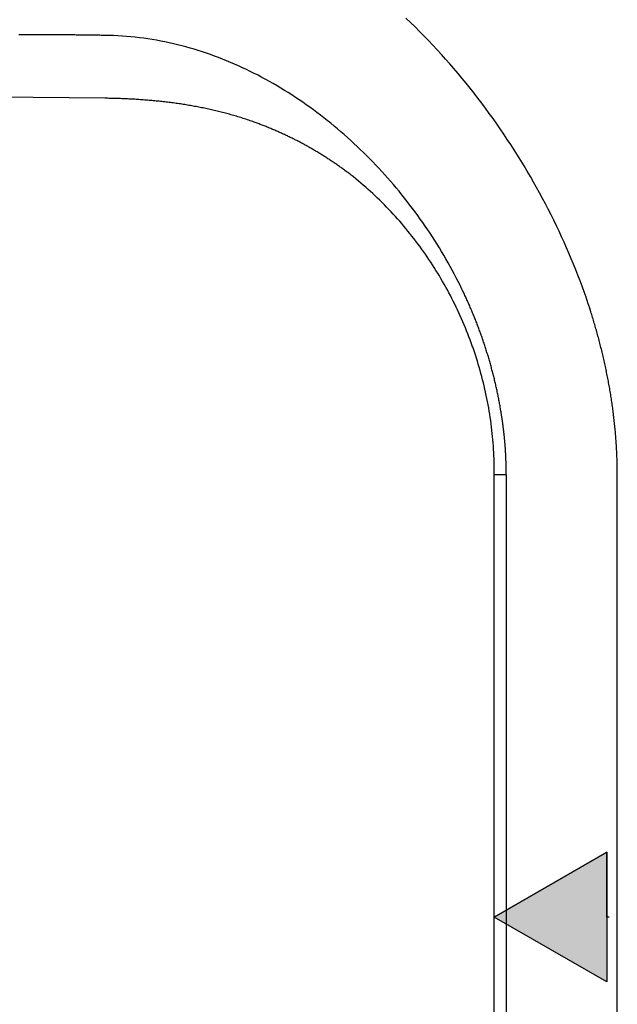
# Model space of a CAD drawing. Extents: x -204 to 354, y -405 to 527.
# Drawn here: x 212 to 258, y 68 to 144 of the extents above; entities that cross this region are included whole.
import ezdxf

# ---------------------------------------------------------------- set-up
doc = ezdxf.new("R2010")
doc.units = 0
doc.header["$MEASUREMENT"] = 0
doc.layers.add('EBENE_1', color=160, linetype='CONTINUOUS')

# ---------------------------------------------------------------- blocks, each defined once
blk = doc.blocks.new('*U16')
at = {"layer": 'EBENE_1', "color": 7, "linetype": 'Continuous'}
for p, q in [((45.732, 4.626), (43.566, 3.373)), ((45.732, 3.373), (45.732, 4.626)), ((45.732, 2.124), (43.566, 3.373)), ((45.732, 3.373), (45.732, 2.124))]:
    blk.add_line(p, q, dxfattribs=at)
blk.add_solid([(45.732, 4.626), (43.566, 3.373), (45.732, 3.373)], dxfattribs=at)
at = {"layer": 'EBENE_1', "color": 7, "linetype": 'Continuous', "extrusion": (0, 0, -1)}
blk.add_solid([(-43.566, 3.373), (-45.732, 3.373), (-45.732, 2.124)], dxfattribs=at)

msp = doc.modelspace()

# ---------------------------------------------------------------- linework, layer by layer
at = {"layer": 'EBENE_1', "color": 7}
for p, q in [((218.822, 138.026), (147.195, 138.873)), ((249.74, 109.014), (248.822, 109.014)), ((248.822, 1.516), (248.822, 109.014)), ((249.74, 109.014), (249.74, 109.028)), ((249.753, 109.014), (249.74, 109.014)), ((249.753, 109.014), (249.753, 1.516)), ((258.263, 109.014), (258.263, 1.516)), ((248.822, 74.964), (257.487, 79.973)), ((257.487, 79.973), (257.487, 69.969)), ((257.487, 69.969), (248.822, 74.964)), ((257.684, 74.964), (257.487, 74.964))]:
    msp.add_line(p, q, dxfattribs=at)
for points in [[(258.305, 109.014, 0), (258.305, 109.129, 0), (258.304, 109.244, 0), (258.304, 109.36, 0), (258.302, 109.475, 0), (258.301, 109.59, 0), (258.299, 109.705, 0), (258.296, 109.82, 0), (258.294, 109.936, 0), (258.29, 110.051, 0), (258.287, 110.166, 0), (258.283, 110.281, 0), (258.279, 110.396, 0), (258.274, 110.512, 0), (258.27, 110.626, 0), (258.264, 110.742, 0), (258.259, 110.857, 0), (258.253, 110.972, 0), (258.247, 111.087, 0), (258.24, 111.202, 0), (258.233, 111.317, 0), (258.226, 111.432, 0), (258.218, 111.547, 0), (258.21, 111.662, 0), (258.202, 111.776, 0), (258.193, 111.891, 0), (258.184, 112.006, 0), (258.174, 112.121, 0), (258.164, 112.236, 0), (258.154, 112.35, 0), (258.144, 112.465, 0), (258.133, 112.58, 0), (258.122, 112.695, 0), (258.111, 112.809, 0), (258.099, 112.924, 0), (258.087, 113.038, 0), (258.074, 113.153, 0), (258.062, 113.268, 0), (258.048, 113.382, 0), (258.035, 113.496, 0), (258.021, 113.611, 0), (258.007, 113.725, 0), (257.993, 113.839, 0), (257.978, 113.954, 0), (257.963, 114.068, 0), (257.948, 114.182, 0), (257.932, 114.296, 0), (257.916, 114.41, 0), (257.899, 114.524, 0), (257.882, 114.638, 0), (257.866, 114.752, 0), (257.848, 114.866, 0), (257.83, 114.98, 0), (257.812, 115.094, 0), (257.794, 115.208, 0), (257.776, 115.322, 0), (257.757, 115.435, 0), (257.738, 115.549, 0), (257.718, 115.662, 0), (257.698, 115.776, 0), (257.678, 115.889, 0), (257.658, 116.003, 0), (257.637, 116.116, 0), (257.616, 116.229, 0), (257.594, 116.343, 0), (257.572, 116.456, 0), (257.55, 116.569, 0), (257.528, 116.682, 0), (257.506, 116.795, 0), (257.483, 116.908, 0), (257.46, 117.021, 0), (257.436, 117.134, 0), (257.412, 117.247, 0), (257.388, 117.359, 0), (257.364, 117.472, 0), (257.339, 117.585, 0), (257.314, 117.697, 0), (257.289, 117.809, 0), (257.263, 117.922, 0), (257.238, 118.034, 0), (257.211, 118.146, 0), (257.185, 118.259, 0), (257.158, 118.371, 0), (257.131, 118.483, 0), (257.104, 118.595, 0), (257.076, 118.707, 0), (257.048, 118.819, 0), (257.02, 118.93, 0), (256.992, 119.042, 0), (256.963, 119.153, 0), (256.934, 119.265, 0), (256.905, 119.377, 0), (256.875, 119.488, 0), (256.846, 119.599, 0), (256.816, 119.711, 0), (256.785, 119.821, 0), (256.754, 119.933, 0), (256.724, 120.044, 0), (256.692, 120.155, 0), (256.661, 120.265, 0), (256.629, 120.376, 0), (256.597, 120.487, 0), (256.565, 120.597, 0), (256.532, 120.708, 0), (256.5, 120.818, 0), (256.466, 120.929, 0), (256.433, 121.039, 0), (256.4, 121.149, 0), (256.366, 121.259, 0), (256.332, 121.369, 0), (256.297, 121.479, 0), (256.262, 121.589, 0), (256.178, 121.854, 0), (256.039, 122.276, 0), (255.896, 122.698, 0), (255.748, 123.121, 0), (255.595, 123.545, 0), (255.438, 123.969, 0), (255.276, 124.393, 0), (255.109, 124.817, 0), (254.938, 125.242, 0), (254.763, 125.667, 0), (254.583, 126.091, 0), (254.399, 126.516, 0), (254.211, 126.941, 0), (254.018, 127.365, 0), (253.821, 127.789, 0), (253.619, 128.212, 0), (253.413, 128.635, 0), (253.203, 129.057, 0), (252.989, 129.479, 0), (252.77, 129.899, 0), (252.548, 130.319, 0), (252.321, 130.739, 0), (252.09, 131.157, 0), (251.855, 131.574, 0), (251.617, 131.99, 0), (251.374, 132.404, 0), (251.127, 132.817, 0), (250.876, 133.229, 0), (250.621, 133.64, 0), (250.363, 134.048, 0), (250.101, 134.456, 0), (249.834, 134.861, 0), (249.564, 135.265, 0), (249.291, 135.666, 0), (249.013, 136.066, 0), (248.732, 136.464, 0), (248.447, 136.86, 0), (248.159, 137.253, 0), (247.867, 137.644, 0), (247.571, 138.032, 0), (247.272, 138.418, 0), (246.969, 138.802, 0), (246.663, 139.183, 0), (246.353, 139.561, 0), (246.04, 139.937, 0), (245.723, 140.309, 0), (245.403, 140.679, 0), (245.08, 141.045, 0), (244.754, 141.409, 0), (244.424, 141.769, 0), (244.091, 142.126, 0), (243.755, 142.479, 0), (243.415, 142.829, 0), (243.073, 143.176, 0), (242.727, 143.519, 0), (242.378, 143.858, 0), (242.026, 144.193, 0)], [(218.879, 142.866, 0), (218.771, 142.868, 0), (218.664, 142.871, 0), (218.556, 142.873, 0), (218.449, 142.875, 0), (218.341, 142.877, 0), (218.233, 142.878, 0), (218.125, 142.88, 0), (218.018, 142.882, 0), (217.91, 142.884, 0), (217.803, 142.885, 0), (217.695, 142.887, 0), (217.587, 142.888, 0), (217.48, 142.89, 0), (217.372, 142.891, 0), (217.264, 142.892, 0), (217.157, 142.893, 0), (217.049, 142.894, 0), (216.941, 142.896, 0), (216.834, 142.896, 0), (216.726, 142.898, 0), (216.618, 142.898, 0), (216.511, 142.899, 0), (216.403, 142.9, 0), (216.295, 142.901, 0), (216.188, 142.902, 0), (216.08, 142.902, 0), (215.972, 142.903, 0), (215.865, 142.903, 0), (215.757, 142.904, 0), (215.649, 142.904, 0), (215.541, 142.905, 0), (215.434, 142.905, 0), (215.326, 142.906, 0), (215.218, 142.906, 0), (215.111, 142.906, 0), (215.003, 142.906, 0), (214.895, 142.906, 0), (214.787, 142.907, 0), (214.68, 142.907, 0), (214.572, 142.907, 0), (214.464, 142.907, 0), (214.357, 142.907, 0), (214.249, 142.907, 0), (214.141, 142.907, 0), (214.033, 142.907, 0), (213.926, 142.907, 0), (213.818, 142.907, 0), (213.71, 142.907, 0), (213.603, 142.907, 0), (213.495, 142.907, 0), (213.387, 142.907, 0), (213.279, 142.906, 0), (213.171, 142.906, 0), (213.064, 142.906, 0), (212.956, 142.906, 0), (212.848, 142.906, 0), (212.741, 142.906, 0), (212.633, 142.906, 0), (212.525, 142.905, 0), (212.417, 142.905, 0), (212.31, 142.905, 0), (212.202, 142.904, 0)], [(249.74, 109.028, 0), (249.741, 109.074, 0), (249.741, 109.12, 0), (249.742, 109.166, 0), (249.742, 109.212, 0), (249.743, 109.258, 0), (249.743, 109.303, 0), (249.743, 109.349, 0), (249.743, 109.395, 0), (249.743, 109.441, 0), (249.743, 109.487, 0), (249.743, 109.533, 0), (249.742, 109.579, 0), (249.742, 109.625, 0), (249.741, 109.671, 0), (249.741, 109.717, 0), (249.74, 109.763, 0), (249.739, 109.809, 0), (249.738, 109.855, 0), (249.737, 109.901, 0), (249.736, 109.947, 0), (249.735, 109.993, 0), (249.734, 110.039, 0), (249.733, 110.085, 0), (249.731, 110.131, 0), (249.729, 110.177, 0), (249.728, 110.223, 0), (249.726, 110.269, 0), (249.724, 110.315, 0), (249.723, 110.361, 0), (249.721, 110.407, 0), (249.718, 110.453, 0), (249.716, 110.499, 0), (249.714, 110.545, 0), (249.712, 110.591, 0), (249.709, 110.637, 0), (249.707, 110.683, 0), (249.704, 110.729, 0), (249.701, 110.775, 0), (249.699, 110.821, 0), (249.696, 110.867, 0), (249.693, 110.913, 0), (249.69, 110.959, 0), (249.687, 111.005, 0), (249.684, 111.052, 0), (249.681, 111.098, 0), (249.677, 111.144, 0), (249.674, 111.19, 0), (249.67, 111.236, 0), (249.667, 111.282, 0), (249.663, 111.328, 0), (249.659, 111.374, 0), (249.655, 111.42, 0), (249.651, 111.466, 0), (249.648, 111.512, 0), (249.643, 111.558, 0), (249.639, 111.604, 0), (249.635, 111.65, 0), (249.631, 111.695, 0), (249.627, 111.741, 0), (249.622, 111.787, 0), (249.618, 111.833, 0), (249.613, 111.879, 0), (249.609, 111.925, 0), (249.604, 111.971, 0), (249.599, 112.017, 0), (249.594, 112.063, 0), (249.589, 112.109, 0), (249.584, 112.154, 0), (249.579, 112.2, 0), (249.574, 112.246, 0), (249.569, 112.292, 0), (249.564, 112.338, 0), (249.558, 112.384, 0), (249.553, 112.43, 0), (249.547, 112.475, 0), (249.542, 112.521, 0), (249.536, 112.567, 0), (249.531, 112.612, 0), (249.525, 112.658, 0), (249.519, 112.704, 0), (249.513, 112.75, 0), (249.507, 112.795, 0), (249.501, 112.841, 0), (249.495, 112.886, 0), (249.489, 112.932, 0), (249.483, 112.978, 0), (249.477, 113.024, 0), (249.47, 113.069, 0), (249.464, 113.114, 0), (249.457, 113.16, 0), (249.451, 113.206, 0), (249.444, 113.251, 0), (249.438, 113.297, 0), (249.431, 113.342, 0), (249.424, 113.388, 0), (249.417, 113.433, 0), (249.411, 113.478, 0), (249.404, 113.524, 0), (249.397, 113.569, 0), (249.39, 113.614, 0), (249.383, 113.66, 0), (249.376, 113.705, 0), (249.369, 113.75, 0), (249.361, 113.796, 0), (249.354, 113.841, 0), (249.347, 113.886, 0), (249.334, 113.962, 0), (249.319, 114.053, 0), (249.303, 114.145, 0), (249.287, 114.236, 0), (249.271, 114.327, 0), (249.255, 114.418, 0), (249.239, 114.51, 0), (249.222, 114.6, 0), (249.205, 114.692, 0), (249.187, 114.782, 0), (249.17, 114.873, 0), (249.152, 114.964, 0), (249.134, 115.055, 0), (249.116, 115.146, 0), (249.097, 115.236, 0), (249.079, 115.327, 0), (249.059, 115.417, 0), (249.04, 115.508, 0), (249.021, 115.598, 0), (249.001, 115.688, 0), (248.981, 115.779, 0), (248.961, 115.869, 0), (248.94, 115.959, 0), (248.919, 116.049, 0), (248.898, 116.139, 0), (248.877, 116.229, 0), (248.855, 116.319, 0), (248.834, 116.408, 0), (248.811, 116.498, 0), (248.789, 116.588, 0), (248.767, 116.677, 0), (248.744, 116.767, 0), (248.721, 116.856, 0), (248.698, 116.946, 0), (248.674, 117.035, 0), (248.651, 117.124, 0), (248.627, 117.213, 0), (248.603, 117.303, 0), (248.578, 117.392, 0), (248.553, 117.481, 0), (248.529, 117.57, 0), (248.503, 117.659, 0), (248.478, 117.747, 0), (248.452, 117.836, 0), (248.426, 117.925, 0), (248.4, 118.013, 0), (248.374, 118.101, 0), (248.347, 118.19, 0), (248.32, 118.278, 0), (248.293, 118.367, 0), (248.266, 118.455, 0), (248.238, 118.543, 0), (248.211, 118.631, 0), (248.183, 118.719, 0), (248.154, 118.807, 0), (248.126, 118.895, 0), (248.097, 118.982, 0), (248.068, 119.07, 0), (248.039, 119.158, 0), (248.009, 119.245, 0), (247.98, 119.333, 0), (247.95, 119.42, 0), (247.92, 119.507, 0), (247.889, 119.595, 0), (247.859, 119.681, 0), (247.828, 119.769, 0), (247.797, 119.855, 0), (247.765, 119.943, 0), (247.734, 120.029, 0), (247.702, 120.116, 0), (247.67, 120.203, 0), (247.638, 120.289, 0), (247.605, 120.376, 0), (247.573, 120.462, 0), (247.54, 120.549, 0), (247.507, 120.635, 0), (247.473, 120.721, 0), (247.44, 120.807, 0), (247.406, 120.893, 0), (247.372, 120.979, 0), (247.338, 121.065, 0), (247.303, 121.15, 0), (247.269, 121.236, 0), (247.233, 121.321, 0), (247.198, 121.407, 0), (247.163, 121.493, 0), (247.127, 121.578, 0), (247.091, 121.663, 0), (247.055, 121.748, 0), (247.019, 121.833, 0), (246.983, 121.918, 0), (246.946, 122.003, 0), (246.909, 122.088, 0), (246.871, 122.173, 0), (246.834, 122.257, 0), (246.797, 122.342, 0), (246.759, 122.426, 0), (246.721, 122.511, 0), (246.682, 122.595, 0), (246.644, 122.679, 0), (246.605, 122.763, 0), (246.566, 122.847, 0), (246.527, 122.931, 0), (246.487, 123.015, 0), (246.448, 123.099, 0), (246.408, 123.182, 0), (246.334, 123.335, 0), (246.191, 123.627, 0), (246.045, 123.919, 0), (245.897, 124.209, 0), (245.745, 124.499, 0), (245.59, 124.788, 0), (245.433, 125.077, 0), (245.272, 125.364, 0), (245.109, 125.65, 0), (244.943, 125.935, 0), (244.773, 126.22, 0), (244.602, 126.503, 0), (244.427, 126.785, 0), (244.25, 127.066, 0), (244.07, 127.346, 0), (243.887, 127.625, 0), (243.702, 127.902, 0), (243.514, 128.178, 0), (243.324, 128.453, 0), (243.131, 128.726, 0), (242.935, 128.998, 0), (242.737, 129.269, 0), (242.535, 129.538, 0), (242.332, 129.805, 0), (242.126, 130.071, 0), (241.918, 130.336, 0), (241.707, 130.599, 0), (241.494, 130.86, 0), (241.278, 131.119, 0), (241.06, 131.377, 0), (240.84, 131.633, 0), (240.617, 131.886, 0), (240.392, 132.139, 0), (240.165, 132.389, 0), (239.935, 132.637, 0), (239.703, 132.883, 0), (239.469, 133.127, 0), (239.233, 133.369, 0), (238.994, 133.609, 0), (238.753, 133.847, 0), (238.511, 134.083, 0), (238.266, 134.316, 0), (238.019, 134.548, 0), (237.769, 134.776, 0), (237.518, 135.003, 0), (237.265, 135.227, 0), (237.01, 135.449, 0), (236.752, 135.668, 0), (236.493, 135.885, 0), (236.232, 136.1, 0), (235.969, 136.311, 0), (235.704, 136.52, 0), (235.437, 136.727, 0), (235.168, 136.931, 0), (234.898, 137.132, 0), (234.625, 137.33, 0), (234.351, 137.526, 0), (234.075, 137.718, 0), (233.797, 137.908, 0), (233.517, 138.095, 0), (233.236, 138.279, 0), (232.953, 138.46, 0), (232.668, 138.637, 0), (232.382, 138.812, 0), (232.094, 138.984, 0), (231.805, 139.152, 0), (231.514, 139.318, 0), (231.221, 139.48, 0), (230.927, 139.638, 0), (230.631, 139.794, 0), (230.334, 139.946, 0), (230.036, 140.095, 0), (229.735, 140.24, 0), (229.434, 140.382, 0), (229.131, 140.52, 0), (228.826, 140.655, 0), (228.521, 140.786, 0), (228.214, 140.914, 0), (227.905, 141.038, 0), (227.596, 141.158, 0), (227.285, 141.275, 0), (226.972, 141.388, 0), (226.659, 141.497, 0), (226.344, 141.602, 0), (226.028, 141.703, 0), (225.712, 141.8, 0), (225.393, 141.894, 0), (225.074, 141.983, 0), (224.754, 142.068, 0), (224.432, 142.149, 0), (224.11, 142.226, 0), (223.786, 142.299, 0), (223.461, 142.368, 0), (223.136, 142.432, 0), (222.809, 142.492, 0), (222.482, 142.548, 0), (222.153, 142.6, 0), (221.824, 142.647, 0), (221.494, 142.69, 0), (221.162, 142.728, 0), (220.83, 142.761, 0), (220.498, 142.79, 0), (220.164, 142.815, 0), (219.83, 142.835, 0), (219.495, 142.85, 0), (219.159, 142.86, 0), (218.822, 142.866, 0)], [(248.822, 109.014, 0), (248.824, 109.26, 0), (248.823, 109.507, 0), (248.821, 109.753, 0), (248.816, 110, 0), (248.809, 110.246, 0), (248.8, 110.492, 0), (248.788, 110.739, 0), (248.775, 110.985, 0), (248.759, 111.232, 0), (248.741, 111.478, 0), (248.721, 111.724, 0), (248.698, 111.97, 0), (248.673, 112.215, 0), (248.647, 112.461, 0), (248.618, 112.706, 0), (248.587, 112.952, 0), (248.553, 113.197, 0), (248.518, 113.442, 0), (248.481, 113.686, 0), (248.441, 113.93, 0), (248.399, 114.174, 0), (248.355, 114.418, 0), (248.31, 114.661, 0), (248.262, 114.904, 0), (248.212, 115.147, 0), (248.159, 115.389, 0), (248.105, 115.631, 0), (248.049, 115.872, 0), (247.991, 116.113, 0), (247.931, 116.353, 0), (247.868, 116.593, 0), (247.804, 116.833, 0), (247.737, 117.072, 0), (247.669, 117.311, 0), (247.599, 117.549, 0), (247.527, 117.786, 0), (247.452, 118.023, 0), (247.376, 118.259, 0), (247.297, 118.495, 0), (247.217, 118.73, 0), (247.135, 118.965, 0), (247.051, 119.198, 0), (246.965, 119.431, 0), (246.877, 119.664, 0), (246.787, 119.895, 0), (246.695, 120.126, 0), (246.601, 120.356, 0), (246.506, 120.586, 0), (246.408, 120.814, 0), (246.309, 121.042, 0), (246.207, 121.269, 0), (246.104, 121.495, 0), (245.999, 121.721, 0), (245.892, 121.945, 0), (245.784, 122.168, 0), (245.673, 122.391, 0), (245.561, 122.613, 0), (245.447, 122.833, 0), (245.331, 123.053, 0), (245.213, 123.272, 0), (245.093, 123.489, 0), (244.972, 123.706, 0), (244.849, 123.922, 0), (244.724, 124.137, 0), (244.597, 124.35, 0), (244.469, 124.563, 0), (244.338, 124.774, 0), (244.206, 124.984, 0), (244.073, 125.193, 0), (243.937, 125.401, 0), (243.8, 125.608, 0), (243.661, 125.814, 0), (243.521, 126.018, 0), (243.379, 126.221, 0), (243.235, 126.423, 0), (243.089, 126.624, 0), (242.942, 126.823, 0), (242.793, 127.021, 0), (242.642, 127.218, 0), (242.49, 127.413, 0), (242.336, 127.607, 0), (242.181, 127.8, 0), (242.023, 127.991, 0), (241.865, 128.181, 0), (241.705, 128.369, 0), (241.543, 128.556, 0), (241.379, 128.741, 0), (241.214, 128.925, 0), (241.047, 129.108, 0), (240.879, 129.289, 0), (240.709, 129.469, 0), (240.537, 129.646, 0), (240.365, 129.823, 0), (240.19, 129.997, 0), (240.014, 130.171, 0), (239.837, 130.342, 0), (239.657, 130.512, 0), (239.477, 130.68, 0), (239.295, 130.847, 0), (239.111, 131.011, 0), (238.926, 131.175, 0), (238.74, 131.336, 0), (238.552, 131.496, 0), (238.362, 131.654, 0), (238.171, 131.81, 0), (237.979, 131.964, 0), (237.872, 132.049, 0), (237.808, 132.099, 0), (237.744, 132.149, 0), (237.68, 132.198, 0), (237.615, 132.248, 0), (237.551, 132.297, 0), (237.486, 132.346, 0), (237.421, 132.395, 0), (237.356, 132.444, 0), (237.291, 132.492, 0), (237.225, 132.54, 0), (237.16, 132.588, 0), (237.094, 132.636, 0), (237.028, 132.684, 0), (236.962, 132.731, 0), (236.896, 132.778, 0), (236.829, 132.825, 0), (236.762, 132.872, 0), (236.696, 132.919, 0), (236.629, 132.965, 0), (236.562, 133.011, 0), (236.495, 133.057, 0), (236.427, 133.103, 0), (236.36, 133.148, 0), (236.292, 133.194, 0), (236.224, 133.239, 0), (236.156, 133.284, 0), (236.088, 133.328, 0), (236.02, 133.373, 0), (235.952, 133.417, 0), (235.883, 133.462, 0), (235.815, 133.505, 0), (235.746, 133.549, 0), (235.677, 133.592, 0), (235.608, 133.636, 0), (235.539, 133.679, 0), (235.469, 133.722, 0), (235.4, 133.764, 0), (235.33, 133.806, 0), (235.26, 133.849, 0), (235.191, 133.891, 0), (235.121, 133.932, 0), (235.05, 133.974, 0), (234.98, 134.016, 0), (234.91, 134.056, 0), (234.84, 134.098, 0), (234.769, 134.138, 0), (234.698, 134.179, 0), (234.627, 134.219, 0), (234.556, 134.259, 0), (234.485, 134.299, 0), (234.414, 134.338, 0), (234.342, 134.378, 0), (234.271, 134.417, 0), (234.199, 134.456, 0), (234.128, 134.495, 0), (234.056, 134.534, 0), (233.984, 134.572, 0), (233.912, 134.61, 0), (233.84, 134.648, 0), (233.767, 134.686, 0), (233.695, 134.723, 0), (233.622, 134.761, 0), (233.55, 134.798, 0), (233.477, 134.834, 0), (233.404, 134.871, 0), (233.331, 134.908, 0), (233.258, 134.944, 0), (233.185, 134.98, 0), (233.112, 135.016, 0), (233.038, 135.051, 0), (232.965, 135.087, 0), (232.892, 135.122, 0), (232.818, 135.157, 0), (232.744, 135.191, 0), (232.67, 135.226, 0), (232.596, 135.26, 0), (232.522, 135.294, 0), (232.448, 135.328, 0), (232.374, 135.362, 0), (232.3, 135.395, 0), (232.225, 135.428, 0), (232.151, 135.461, 0), (232.076, 135.494, 0), (232.002, 135.526, 0), (231.927, 135.559, 0), (231.852, 135.591, 0), (231.777, 135.623, 0), (231.702, 135.654, 0), (231.627, 135.686, 0), (231.552, 135.717, 0), (231.476, 135.748, 0), (231.401, 135.779, 0), (231.326, 135.809, 0), (231.25, 135.84, 0), (231.175, 135.87, 0), (231.099, 135.9, 0), (231.024, 135.929, 0), (230.948, 135.959, 0), (230.872, 135.988, 0), (230.796, 136.017, 0), (230.72, 136.046, 0), (230.644, 136.074, 0), (230.568, 136.103, 0), (230.492, 136.131, 0), (230.416, 136.159, 0), (230.33, 136.19, 0), (230.226, 136.227, 0), (230.122, 136.264, 0), (230.018, 136.3, 0), (229.914, 136.336, 0), (229.81, 136.371, 0), (229.705, 136.406, 0), (229.601, 136.44, 0), (229.496, 136.474, 0), (229.391, 136.508, 0), (229.286, 136.541, 0), (229.18, 136.574, 0), (229.075, 136.606, 0), (228.97, 136.638, 0), (228.864, 136.67, 0), (228.758, 136.7, 0), (228.652, 136.731, 0), (228.546, 136.761, 0), (228.44, 136.791, 0), (228.333, 136.82, 0), (228.227, 136.849, 0), (228.12, 136.878, 0), (228.013, 136.906, 0), (227.906, 136.934, 0), (227.8, 136.961, 0), (227.692, 136.988, 0), (227.585, 137.014, 0), (227.478, 137.04, 0), (227.37, 137.066, 0), (227.263, 137.091, 0), (227.155, 137.116, 0), (227.047, 137.141, 0), (226.94, 137.165, 0), (226.832, 137.188, 0), (226.723, 137.212, 0), (226.615, 137.235, 0), (226.507, 137.257, 0), (226.398, 137.28, 0), (226.29, 137.302, 0), (226.182, 137.323, 0), (226.073, 137.344, 0), (225.964, 137.365, 0), (225.856, 137.385, 0), (225.747, 137.405, 0), (225.638, 137.425, 0), (225.529, 137.444, 0), (225.42, 137.463, 0), (225.31, 137.482, 0), (225.201, 137.5, 0), (225.092, 137.518, 0), (224.983, 137.535, 0), (224.873, 137.552, 0), (224.764, 137.569, 0), (224.654, 137.586, 0), (224.545, 137.602, 0), (224.435, 137.617, 0), (224.325, 137.633, 0), (224.216, 137.648, 0), (224.106, 137.663, 0), (223.996, 137.677, 0), (223.886, 137.691, 0), (223.776, 137.705, 0), (223.666, 137.719, 0), (223.556, 137.732, 0), (223.446, 137.745, 0), (223.336, 137.757, 0), (223.226, 137.77, 0), (223.116, 137.781, 0), (223.006, 137.793, 0), (222.896, 137.804, 0), (222.785, 137.815, 0), (222.675, 137.826, 0), (222.565, 137.836, 0), (222.455, 137.846, 0), (222.344, 137.856, 0), (222.234, 137.866, 0), (222.124, 137.875, 0), (222.014, 137.884, 0), (221.903, 137.892, 0), (221.793, 137.901, 0), (221.683, 137.909, 0), (221.572, 137.916, 0), (221.462, 137.924, 0), (221.352, 137.931, 0), (221.242, 137.938, 0), (221.132, 137.945, 0), (221.021, 137.951, 0), (220.911, 137.958, 0), (220.801, 137.963, 0), (220.69, 137.969, 0), (220.58, 137.974, 0), (220.47, 137.979, 0), (220.36, 137.984, 0), (220.25, 137.989, 0), (220.14, 137.993, 0), (220.03, 137.997, 0), (219.92, 138.001, 0), (219.81, 138.004, 0), (219.7, 138.008, 0), (219.59, 138.011, 0), (219.481, 138.014, 0), (219.371, 138.016, 0), (219.261, 138.019, 0), (219.151, 138.021, 0), (219.041, 138.023, 0), (218.932, 138.024, 0), (218.822, 138.026, 0)]]:
    msp.add_polyline3d(points, dxfattribs=at)

# ---------------------------------------------------------------- block references
at = {"layer": 'EBENE_1', "color": 7, "linetype": 'Continuous', "xscale": 3.999953221997669, "yscale": 3.999953221997669, "zscale": 3.999953221997669}
msp.add_blockref('*U16', (74.561, 61.471), dxfattribs=at)

doc.saveas('drawing.dxf')
